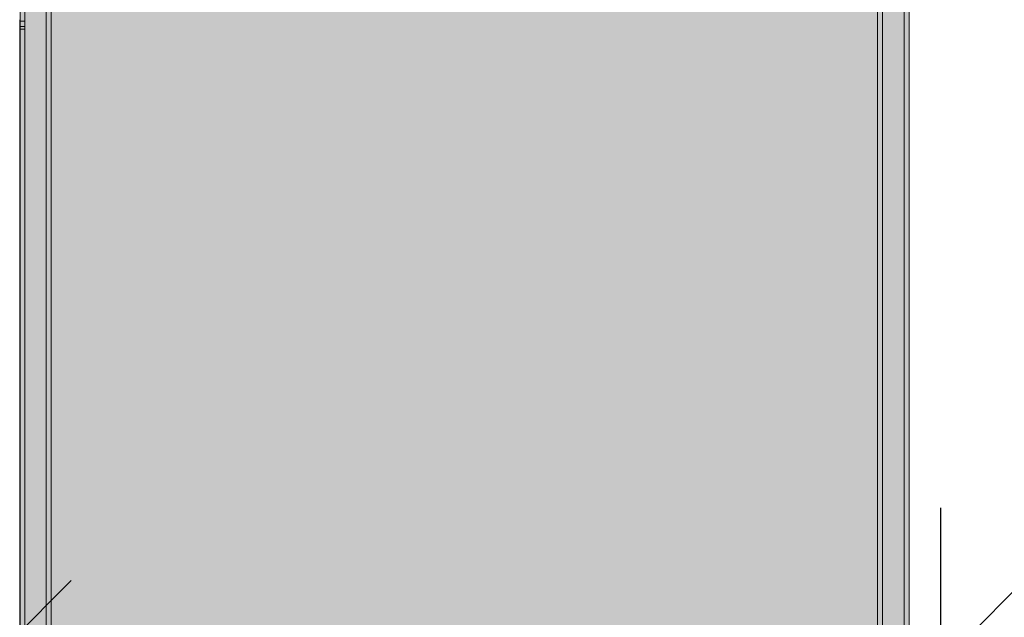
# Model space of a CAD drawing. Units: millimetres. Extents: x -2499 to 30162, y 11490 to 26590.
# Drawn here: x 23640 to 24231, y 20728 to 21086 of the extents above; entities that cross this region are included whole.
import ezdxf

# ---------------------------------------------------------------- set-up
doc = ezdxf.new("R2010")
doc.units = ezdxf.units.MM
doc.header["$MEASUREMENT"] = 0
for name, color, linetype, lineweight in [('0_Pen_No__129', 9, 'Continuous', 5), ('0_Pen_No__93', 254, 'Continuous', 5), ('A-DIMS_Pen_No__1', 7, 'Continuous', 30)]:
    doc.layers.add(name, color=color, linetype=linetype, lineweight=lineweight)
doc.layers.add('0_Pen_No__2', color=7, linetype='Continuous', lineweight=5, true_color=0x747474)
doc.layers.add('0_Pen_No__51', color=7, linetype='Continuous', lineweight=5, true_color=0x005200)
doc.layers.add('A-DIMS', color=7, linetype='Continuous')
doc.styles.add('GENERATED_STYLE_1', font='Tahoma_1.ttf')
doc.dimstyles.new('GENERATED_STYLE__2', dxfattribs={"dimtxt": 200, "dimasz": 95, "dimexe": 0.18, "dimexo": 10000, "dimgap": 0.09, "dimtad": 1, "dimtih": 1, "dimtoh": 1, "dimdec": 0, "dimzin": 0, "dimdsep": 46, "dimtxsty": 'GENERATED_STYLE_1', "dimblk": 'ARROWHEAD_6', "dimblk1": 'ARROWHEAD_6', "dimblk2": 'ARROWHEAD_6', "dimcen": 0.09, "dimclrd": 7, "dimclre": 7, "dimclrt": 7, "dimadec": 0, "dimazin": 0, "dimtfac": 1, "dimtdec": 4, "dimtmove": 0, "dimatfit": 3, "dimfxl": 1, "dimtolj": 1, "dimtzin": 0, "dimarcsym": 0})

# ---------------------------------------------------------------- blocks, each defined once
blk = doc.blocks.new('00SL80_nerza')
at = {"layer": '0_Pen_No__129', "linetype": 'Continuous'}
blk.add_hatch(color=256, dxfattribs=at).paths.add_polyline_path([(706.3, 0), (706.3, 534), (-706.3, 534), (-706.3, 0)])
for p, q in [((-659.71, 534), (-357.04, 534)), ((-357.04, 534), (-289.35, 534)), ((-289.35, 534), (-224.08, 534)), ((-224.08, 534), (-162.87, 534)), ((-162.87, 534), (-107.22, 534)), ((-659.71, 0), (-357.04, 0)), ((-357.04, 0), (-289.35, 0)), ((-289.35, 0), (-224.08, 0)), ((-224.08, 0), (-162.87, 0)), ((-162.87, 0), (-107.22, 0))]:
    blk.add_line(p, q, dxfattribs=at)
blk = doc.blocks.new('00SL80_sans1')
at = {"layer": '0_Pen_No__2', "linetype": 'Continuous'}
for p, q in [((937.46, 3), (937.25, 3)), ((937.46, 0), (937.25, 0)), ((937.92, 3), (937.46, 3)), ((937.92, 0), (937.46, 0)), ((938.12, 3), (937.92, 3)), ((938.12, 0), (937.92, 0)), ((938.5, 3), (938.12, 3)), ((938.12, 0), (938.12, 3)), ((938.5, 0), (938.12, 0)), ((941.81, 3), (938.5, 3)), ((941.81, 0), (938.5, 0)), ((941.39, 0), (941.39, 3)), ((942.01, 3), (941.81, 3)), ((942.01, 0), (941.81, 0)), ((942.35, 3), (942.01, 3)), ((942.35, 0), (942.01, 0)), ((942.61, 3), (942.35, 3)), ((942.61, 0), (942.35, 0)), ((942.79, 3), (942.61, 3)), ((942.79, 0), (942.61, 0)), ((942.88, 3), (942.79, 3)), ((942.88, 0), (942.79, 0)), ((987.86, 3), (942.88, 3)), ((942.88, 3), (942.88, 3)), ((942.88, 0), (942.88, 3)), ((987.86, 0), (942.88, 0)), ((942.88, 0), (942.88, 0)), ((1049.95, 3), (987.86, 3)), ((1049.95, 0), (987.86, 0)), ((1115.06, 3), (1049.95, 3)), ((1115.06, 0), (1049.95, 0)), ((1148.36, 3), (1115.06, 3)), ((1148.36, 0), (1115.06, 0)), ((1380.29, 3), (1148.36, 3)), ((1380.29, 0), (1148.36, 0))]:
    blk.add_line(p, q, dxfattribs=at)
blk = doc.blocks.new('00SL80_sansdet')
at = {"layer": '0_Pen_No__93', "linetype": 'Continuous'}
blk.add_hatch(color=256, dxfattribs=at).paths.add_polyline_path([(728.52, 0), (728.52, 13), (-728.52, 13), (-728.52, 0)])
for p, q in [((-700.62, 13), (-427.87, 13)), ((-427.87, 13), (-378.02, 13)), ((-378.02, 13), (-329.95, 13)), ((-329.95, 13), (-284.88, 13)), ((-284.88, 13), (-243.91, 13)), ((-243.91, 13), (325.73, 13)), ((-243.91, 0), (325.73, 0)), ((-700.62, 0), (-427.87, 0)), ((-427.87, 0), (-378.02, 0)), ((-378.02, 0), (-329.95, 0)), ((-329.95, 0), (-284.88, 0)), ((-284.88, 0), (-243.91, 0))]:
    blk.add_line(p, q, dxfattribs=at)
blk = doc.blocks.new('00SL80_sansdet_2')
at = {"layer": '0_Pen_No__51', "linetype": 'Continuous'}
blk.add_hatch(color=256, dxfattribs=at).paths.add_polyline_path([(728.52, 0), (728.52, 3), (-728.52, 3), (-728.52, 0)])
for p, q in [((-700.62, 3), (-427.87, 3)), ((-427.87, 3), (-378.02, 3)), ((-378.02, 3), (-329.95, 3)), ((-329.95, 3), (-284.88, 3)), ((-284.88, 3), (-243.91, 3)), ((-243.91, 3), (325.73, 3)), ((-243.91, 0), (325.73, 0)), ((-700.62, 0), (-427.87, 0)), ((-427.87, 0), (-378.02, 0)), ((-378.02, 0), (-329.95, 0)), ((-329.95, 0), (-284.88, 0)), ((-284.88, 0), (-243.91, 0))]:
    blk.add_line(p, q, dxfattribs=at)
blk = doc.blocks.new('*D111')
at = {"layer": 'A-DIMS_Pen_No__1', "linetype": 'Continuous', "transparency": 16777216}
for p, q in [((24192.78, 20606.05), (24192.78, 20793.55)), ((25192.78, 20606.05), (25192.78, 20793.55)), ((24242.78, 20749.8), (24142.78, 20649.8)), ((25142.78, 20649.8), (25242.78, 20749.8)), ((24117.78, 20699.8), (24192.78, 20699.8)), ((24192.78, 20699.8), (25192.78, 20699.8)), ((25192.78, 20699.8), (25267.78, 20699.8))]:
    blk.add_line(p, q, dxfattribs=at)
at = {"layer": 'A-DIMS_Pen_No__1', "transparency": 16777216, "insert": (24349.92, 20739.8), "char_height": 200, "attachment_point": 7, "style": 'GENERATED_STYLE_1'}
blk.add_mtext('\\A1;{\\fTahoma|b0|i0|c0|p34;1\xa0000}', dxfattribs=at)
blk = doc.blocks.new('ARROWHEAD_6')
at = {"color": 0, "linetype": 'Continuous', "lineweight": 0}
for p, q in [((-0.5, -0.5), (0.5, 0.5)), ((0, 0), (-1, 0))]:
    blk.add_line(p, q, dxfattribs=at)
blk = doc.blocks.new('*D112')
at = {"layer": 'A-DIMS_Pen_No__1', "linetype": 'Continuous', "transparency": 16777216}
for p, q in [((22620.5, 20606.05), (22620.5, 20793.55)), ((23620.5, 20606.05), (23620.5, 20793.55)), ((22670.5, 20749.8), (22570.5, 20649.8)), ((23570.5, 20649.8), (23670.5, 20749.8)), ((22545.5, 20699.8), (22620.5, 20699.8)), ((22620.5, 20699.8), (23620.5, 20699.8)), ((23620.5, 20699.8), (23695.5, 20699.8))]:
    blk.add_line(p, q, dxfattribs=at)
at = {"layer": 'A-DIMS_Pen_No__1', "transparency": 16777216, "insert": (22777.64, 20739.8), "char_height": 200, "attachment_point": 7, "style": 'GENERATED_STYLE_1'}
blk.add_mtext('\\A1;{\\fTahoma|b0|i0|c0|p34;1\xa0000}', dxfattribs=at)

msp = doc.modelspace()

# ---------------------------------------------------------------- block references
at = {"color": 9, "linetype": 'Continuous', "lineweight": 5, "xscale": -1, "zscale": 1000}
for name, p, rotation in [('00SL80_sans1', (23642.5, 22023.73), 90), ('00SL80_nerza', (23639.78, 21232.3), 270)]:
    msp.add_blockref(name, p, dxfattribs=dict(at, rotation=rotation))
at = {"color": 254, "linetype": 'Continuous', "lineweight": 5, "xscale": -1, "zscale": 1000, "rotation": 270}
for p in [(23642.5, 21295.08), (24157.78, 21295.08)]:
    msp.add_blockref('00SL80_sansdet', p, dxfattribs=at)
at = {"color": 98, "linetype": 'Continuous', "lineweight": 5, "true_color": 0x005200, "xscale": -1, "zscale": 1000, "rotation": 270}
for p in [(23655.5, 21295.08), (24154.78, 21295.08), (24170.78, 21295.08)]:
    msp.add_blockref('00SL80_sansdet_2', p, dxfattribs=at)

# ---------------------------------------------------------------- dimensions: what is measured, and where the dimension line sits
at = {"layer": 'A-DIMS', "linetype": 'Continuous'}
for base, p1, p2, picture, middle in [((23620.5, 20699.8), (22620.5, 20527.65), (23620.5, 20498.21), '*D112', (23119.59, 20839.8)), ((25192.78, 20699.8), (24192.78, 20498.21), (25192.78, 20438.73), '*D111', (24691.87, 20839.8))]:
    dim = msp.add_linear_dim(base=base, p1=p1, p2=p2, dimstyle='GENERATED_STYLE__2', dxfattribs=at)
    dim.commit()
    dim.dimension.update_dxf_attribs({"geometry": picture, "text_midpoint": middle, "dimtype": 160})

doc.saveas('drawing.dxf')
